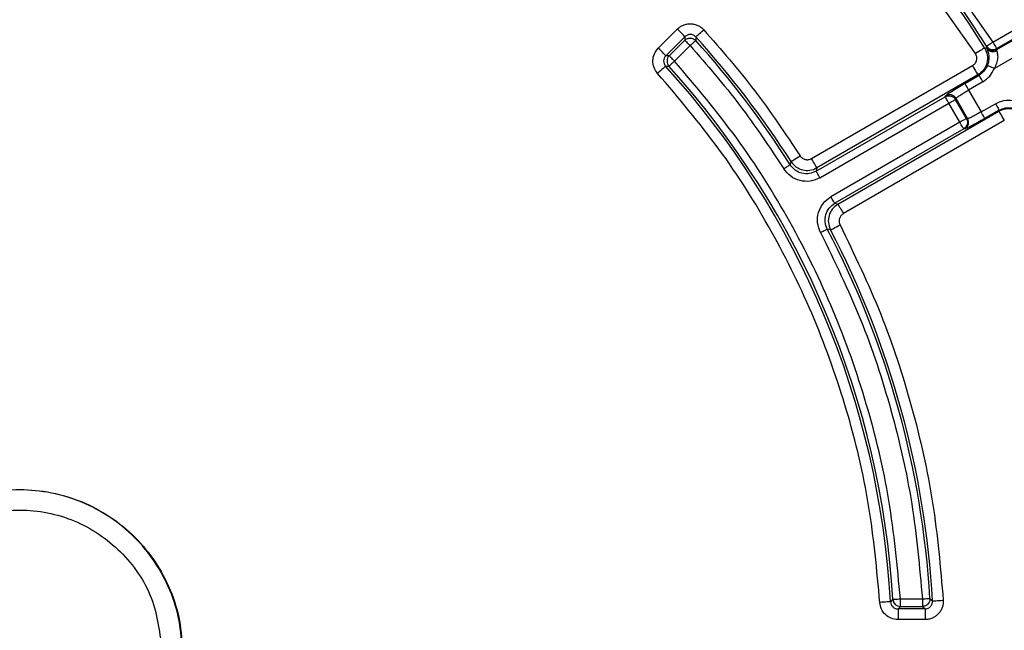
# Model space of a CAD drawing. Units: millimetres. Extents: x 5 to 292, y 5 to 415.
# Drawn here: x 221 to 244, y 171 to 185 of the extents above; entities that cross this region are included whole.
import ezdxf

# ---------------------------------------------------------------- set-up
doc = ezdxf.new("R2010")
doc.units = ezdxf.units.MM

msp = doc.modelspace()

# ---------------------------------------------------------------- linework, layer by layer
at = {"color": 7, "linetype": 'Continuous', "lineweight": 25}
for p, q in [((241.6749, 187.1605), (243.2432, 184.9234)), ((242.8424, 184.6553), (241.1319, 187.0709)), ((243.2432, 184.9234), (244.3903, 185.5857)), ((243.3303, 184.7724), (244.4774, 185.4347)), ((244.5105, 185.4264), (243.3306, 184.7452)), ((235.4715, 184.7825), (235.9144, 185.2254)), ((235.648, 184.6059), (236.0909, 185.0488)), ((236.0909, 185.0488), (236.0889, 184.9655)), ((236.3437, 185.0429), (236.3421, 184.9592)), ((244.7323, 185.1519), (243.2789, 184.3128)), ((236.0889, 184.9655), (235.7274, 184.604)), ((236.2125, 184.8419), (235.8509, 184.4804)), ((243.0951, 184.8305), (243.0953, 184.8035)), ((243.0953, 184.8035), (243.105, 184.7747)), ((235.7274, 184.604), (235.648, 184.6059)), ((243.105, 184.7747), (243.054, 184.7878)), ((243.3306, 184.7452), (243.3303, 184.7724)), ((243.3354, 184.7249), (243.3306, 184.7452)), ((235.6422, 184.3649), (235.7212, 184.3633)), ((239.0345, 182.2178), (242.773, 184.3763)), ((242.8979, 184.1601), (239.1593, 182.0016)), ((242.5905, 183.9616), (242.9233, 184.1538)), ((242.9233, 184.1538), (242.8979, 184.1601)), ((243.0107, 184.0024), (242.6779, 183.8103)), ((242.1367, 183.6542), (242.1501, 183.6784)), ((242.6779, 183.8103), (242.9725, 183.3)), ((239.1403, 181.9242), (242.1367, 183.6542)), ((239.2277, 181.7729), (242.2241, 183.5029)), ((242.4794, 183.0606), (242.2241, 183.5029)), ((242.3751, 183.59), (242.3885, 183.6142)), ((242.6304, 183.1478), (242.3751, 183.59)), ((242.658, 183.1474), (242.3885, 183.6142)), ((242.9725, 183.3), (243.3053, 183.4921)), ((239.6469, 181.1571), (243.3854, 183.3156)), ((243.3927, 183.3408), (243.0599, 183.1486)), ((242.4794, 183.0606), (239.483, 181.3307)), ((243.5103, 183.0994), (239.7717, 180.9409)), ((242.658, 183.1474), (242.6304, 183.1478)), ((242.5668, 182.9093), (239.5704, 181.1793)), ((242.5944, 182.9089), (242.5668, 182.9093)), ((238.5359, 182.0731), (238.5555, 182.1495)), ((239.1593, 182.0016), (239.1403, 181.9242)), ((239.5704, 181.1793), (239.6469, 181.1571)), ((239.473, 180.5603), (239.3971, 180.5815)), ((241.782, 172.001), (241.843, 171.943)), ((240.9216, 171.9801), (240.8674, 171.923)), ((241.0418, 171.7584), (241.096, 171.8159)), ((241.096, 171.9907), (241.6076, 171.9907)), ((241.096, 171.8159), (241.6076, 171.8159)), ((241.6076, 171.8159), (241.6685, 171.7584)), ((241.6685, 171.7584), (241.0418, 171.7584)), ((241.0418, 171.7584), (241.0418, 171.5088)), ((241.6685, 171.7584), (241.6685, 171.5088)), ((241.6685, 171.5088), (241.0418, 171.5088))]:
    msp.add_line(p, q, dxfattribs=at)
at = {"color": 7, "linetype": 'Continuous', "lineweight": 25, "flags": 128}
for points in [[(236.0909, 185.0488), (236.086, 185.0537), (236.0749, 185.0648), (236.0581, 185.0817), (236.0361, 185.1037), (236.0097, 185.1301), (235.9799, 185.1599), (235.9477, 185.192), (235.9144, 185.2254)], [(236.3437, 185.0429), (236.3489, 185.0476), (236.3605, 185.0581), (236.3781, 185.0742), (236.4011, 185.0951), (236.4287, 185.1202), (236.4598, 185.1486), (236.4935, 185.1792), (236.5283, 185.211)], [(243.2432, 184.9234), (243.2593, 184.8954), (243.2749, 184.8685), (243.2894, 184.8433), (243.3023, 184.821), (243.3132, 184.8021), (243.3216, 184.7875), (243.3274, 184.7774), (243.3303, 184.7724)], [(235.648, 184.6059), (235.6431, 184.6108), (235.632, 184.6219), (235.6152, 184.6388), (235.5932, 184.6608), (235.5668, 184.6872), (235.537, 184.717), (235.5048, 184.7491), (235.4715, 184.7825)], [(243.054, 184.7878), (243.0481, 184.7841), (243.0348, 184.7758), (243.0146, 184.7632), (242.9883, 184.7466), (242.9567, 184.7268), (242.9209, 184.7045), (242.8824, 184.6803), (242.8424, 184.6553)], [(235.6422, 184.3649), (235.6371, 184.3602), (235.6254, 184.3497), (235.6078, 184.3337), (235.5848, 184.3128), (235.5571, 184.2877), (235.5259, 184.2594), (235.4923, 184.2288), (235.4573, 184.1971)], [(242.773, 184.3763), (242.7966, 184.3354), (242.8194, 184.2961), (242.8404, 184.2596), (242.8591, 184.2273), (242.8746, 184.2003), (242.8866, 184.1797), (242.8944, 184.1661), (242.8979, 184.1601)], [(243.2789, 184.3128), (243.2487, 184.3248), (243.2195, 184.3364), (243.1924, 184.3471), (243.1683, 184.3567), (243.148, 184.3647), (243.1324, 184.3709), (243.1218, 184.3751), (243.1167, 184.3771)], [(243.0107, 184.0024), (242.9942, 184.031), (242.9783, 184.0586), (242.9635, 184.0841), (242.9504, 184.1067), (242.9396, 184.1256), (242.9312, 184.14), (242.9257, 184.1495), (242.9233, 184.1538)], [(242.5905, 183.9616), (242.5929, 183.9574), (242.5984, 183.9479), (242.6067, 183.9334), (242.6176, 183.9146), (242.6307, 183.892), (242.6454, 183.8664), (242.6614, 183.8388), (242.6779, 183.8103)], [(242.2241, 183.5029), (242.252, 183.519), (242.279, 183.5346), (242.3041, 183.5491), (242.3265, 183.562), (242.3453, 183.5729), (242.36, 183.5813), (242.37, 183.5871), (242.3751, 183.59)], [(243.3053, 183.4921), (243.3218, 183.4635), (243.3377, 183.4359), (243.3525, 183.4104), (243.3655, 183.3878), (243.3764, 183.3689), (243.3848, 183.3545), (243.3902, 183.345), (243.3927, 183.3408)], [(243.0599, 183.1486), (243.0574, 183.1528), (243.052, 183.1623), (243.0436, 183.1768), (243.0327, 183.1956), (243.0197, 183.2182), (243.0049, 183.2438), (242.989, 183.2714), (242.9725, 183.3)], [(243.3854, 183.3156), (243.3895, 183.3297), (243.3927, 183.3408)], [(243.3854, 183.3156), (243.3889, 183.3095), (243.3968, 183.296), (243.4087, 183.2753), (243.4242, 183.2484), (243.4429, 183.2161), (243.464, 183.1796), (243.4867, 183.1402), (243.5103, 183.0994)], [(242.6304, 183.1478), (242.6253, 183.1449), (242.6153, 183.1391), (242.6006, 183.1306), (242.5818, 183.1198), (242.5594, 183.1069), (242.5343, 183.0924), (242.5073, 183.0768), (242.4794, 183.0606)], [(238.5555, 182.1495), (238.5614, 182.1532), (238.5746, 182.1616), (238.5947, 182.1744), (238.6209, 182.1911), (238.6524, 182.2112), (238.688, 182.2338), (238.7263, 182.2582), (238.7661, 182.2836)], [(238.5359, 182.0731), (238.5318, 182.0705), (238.5225, 182.0646), (238.5084, 182.0557), (238.49, 182.0441), (238.4679, 182.0301), (238.443, 182.0143), (238.4161, 181.9973), (238.3882, 181.9796)], [(239.1593, 182.0016), (239.1558, 182.0076), (239.148, 182.0212), (239.1361, 182.0418), (239.1205, 182.0688), (239.1019, 182.1011), (239.0808, 182.1376), (239.058, 182.177), (239.0345, 182.2178)], [(239.2277, 181.7729), (239.2112, 181.8015), (239.1953, 181.8291), (239.1805, 181.8546), (239.1674, 181.8772), (239.1565, 181.8961), (239.1482, 181.9105), (239.1427, 181.92), (239.1403, 181.9242)], [(239.5704, 181.1793), (239.5679, 181.1835), (239.5625, 181.193), (239.5541, 181.2075), (239.5432, 181.2264), (239.5302, 181.249), (239.5154, 181.2745), (239.4995, 181.3021), (239.483, 181.3307)], [(239.2423, 180.5003), (239.2715, 180.5156), (239.2997, 180.5304), (239.3259, 180.5441), (239.349, 180.5563), (239.3683, 180.5664), (239.383, 180.5741), (239.3928, 180.5792), (239.3971, 180.5815)], [(239.473, 180.5603), (239.4792, 180.5635), (239.4931, 180.5707), (239.5142, 180.5817), (239.5418, 180.5961), (239.5749, 180.6133), (239.6123, 180.6328), (239.6526, 180.6538), (239.6945, 180.6756)], [(240.8674, 171.923), (240.8604, 171.9226), (240.8448, 171.9217), (240.821, 171.9203), (240.7899, 171.9185), (240.7527, 171.9164), (240.7106, 171.9139), (240.6652, 171.9113), (240.6181, 171.9085)], [(241.843, 171.943), (241.8499, 171.9434), (241.8656, 171.9443), (241.8894, 171.9456), (241.9204, 171.9474), (241.9577, 171.9495), (241.9998, 171.9519), (242.0452, 171.9544), (242.0922, 171.9571)]]:
    msp.add_lwpolyline(points, dxfattribs=at)
at = {"color": 7, "linetype": 'Continuous', "lineweight": 25}
msp.add_circle((220.6392, 170.746), 49.991, dxfattribs=at)
for centre, radius, start, end in [((220.6392, 170.746), 26.4499, 32.06518, 38.19981), ((220.6392, 170.746), 26.5074, 32.09622, 37.96541), ((220.6392, 170.746), 21.2376, 32.47619, 42.31367), ((220.6392, 170.746), 21.1801, 32.33031, 42.14927), ((243.2435, 184.8975), 0.1755, 212.41033, 299.78125), ((235.8517, 184.4804), 0.1753, 135.17245, 221.90573), ((243.247, 184.8737), 0.1731, 214.90924, 300.71743), ((220.6392, 170.746), 20.2624, 3.33013, 42.23137), ((220.6392, 170.746), 20.3199, 3.48182, 42.07818), ((242.2369, 183.5258), 0.1755, 30.23507, 119.62527), ((242.5056, 183.0603), 0.1755, 300.37507, 29.76455), ((220.6392, 170.746), 21.1801, 3.39708, 27.66969), ((220.6392, 170.746), 21.2376, 3.23111, 27.52381), ((241.0965, 171.9912), 0.1753, 183.65187, 269.82986)]:
    msp.add_arc(centre, radius, start, end, dxfattribs=at)
for points, knots in [([(223.4057, 219.6589), (224.8896, 219.5359), (227.8563, 219.2899), (232.2401, 218.4085), (236.5289, 217.1617), (240.6859, 215.5218), (244.6768, 213.5126), (248.4683, 211.148), (252.0289, 208.4483), (255.3291, 205.4359), (258.3415, 202.1357), (261.0411, 198.5751), (263.4057, 194.7837), (265.415, 190.7928), (267.0549, 186.6357), (268.3017, 182.3469), (269.1831, 177.9631), (269.4291, 174.9964), (269.5521, 173.5125)], [0, 0, 0, 0, 0.0625243, 0.1250016, 0.1874998, 0.2500003, 0.3125001, 0.3750001, 0.4375001, 0.5, 0.5625, 0.6249999, 0.6874999, 0.7499998, 0.8125002, 0.8749984, 0.9374776, 1, 1, 1, 1]), ([(221.719, 138.1334), (222.7741, 138.198), (224.8841, 138.3272), (228.0064, 138.9091), (231.06, 139.7691), (234.0151, 140.927), (236.8441, 142.3646), (239.5204, 144.0702), (242.0186, 146.0271), (244.3152, 148.2172), (246.3886, 150.6197), (248.2192, 153.212), (249.7898, 155.9696), (251.0855, 158.8665), (252.0941, 161.8754), (252.8062, 164.968), (253.2149, 168.115), (253.3165, 171.2869), (253.11, 174.4536), (252.5973, 177.5854), (251.7833, 180.6527), (250.6757, 183.6266), (249.2848, 186.4791), (247.6238, 189.1832), (245.7084, 191.7134), (243.5567, 194.046), (241.1888, 196.1589), (238.6272, 198.0321), (235.896, 199.6481), (233.0209, 200.9916), (230.0291, 202.0498), (226.9487, 202.813), (223.8089, 203.2737), (220.6392, 203.4278), (217.4694, 203.2737), (214.3296, 202.813), (211.2492, 202.0498), (208.2574, 200.9916), (205.3823, 199.6481), (202.6511, 198.0321), (200.0895, 196.1589), (197.7216, 194.046), (195.5699, 191.7134), (193.6545, 189.1832), (191.9935, 186.4791), (190.6027, 183.6266), (189.495, 180.6527), (188.681, 177.5854), (188.1683, 174.4536), (187.9618, 171.2869), (188.0634, 168.115), (188.4722, 164.968), (189.1842, 161.8754), (190.1928, 158.8665), (191.4885, 155.9696), (193.0591, 153.212), (194.8897, 150.6197), (196.9631, 148.2172), (199.2597, 146.0271), (201.7579, 144.0702), (204.4342, 142.3646), (207.2632, 140.927), (210.2183, 139.7691), (213.2719, 138.9091), (216.3942, 138.3272), (218.5043, 138.198), (219.5593, 138.1334)], [0, 0, 0, 0, 0.015625, 0.03125, 0.046875, 0.0625, 0.078125, 0.09375, 0.109375, 0.125, 0.140625, 0.15625, 0.171875, 0.1875, 0.203125, 0.21875, 0.234375, 0.25, 0.265625, 0.28125, 0.296875, 0.3125, 0.328125, 0.34375, 0.359375, 0.375, 0.390625, 0.40625, 0.421875, 0.4375, 0.453125, 0.46875, 0.484375, 0.5, 0.515625, 0.53125, 0.546875, 0.5625, 0.578125, 0.59375, 0.609375, 0.625, 0.640625, 0.65625, 0.671875, 0.6875, 0.703125, 0.71875, 0.734375, 0.75, 0.765625, 0.78125, 0.796875, 0.8125, 0.828125, 0.84375, 0.859375, 0.875, 0.890625, 0.90625, 0.921875, 0.9375, 0.953125, 0.96875, 0.984375, 1, 1, 1, 1]), ([(235.9144, 185.2254), (235.9358, 185.2445), (235.9787, 185.2826), (236.0557, 185.3218), (236.1383, 185.3461), (236.2244, 185.3525), (236.3102, 185.3421), (236.3915, 185.314), (236.4668, 185.2712), (236.5078, 185.2311), (236.5283, 185.211)], [0, 0, 0, 0, 0.1252443, 0.2499228, 0.3746832, 0.4999623, 0.6248286, 0.7500433, 0.8744698, 1, 1, 1, 1]), ([(236.3437, 185.0429), (236.3353, 185.0512), (236.3184, 185.0678), (236.2875, 185.0856), (236.2539, 185.0972), (236.2186, 185.1016), (236.1832, 185.0988), (236.1491, 185.0887), (236.1174, 185.0724), (236.0997, 185.0567), (236.0909, 185.0488)], [0, 0, 0, 0, 0.1253324, 0.2504968, 0.3754085, 0.5001655, 0.6248167, 0.7496638, 0.8747586, 1, 1, 1, 1]), ([(236.5283, 185.211), (236.9328, 184.7471), (237.7416, 183.8194), (238.4246, 182.7955), (238.7661, 182.2836)], [0, 0, 0, 0, 0.4999999, 1, 1, 1, 1]), ([(236.0889, 184.9655), (236.0977, 184.9733), (236.1154, 184.9889), (236.1472, 185.005), (236.1813, 185.0149), (236.2167, 185.0175), (236.252, 185.0132), (236.2855, 185.0017), (236.3166, 184.984), (236.3335, 184.9675), (236.3421, 184.9592)], [0, 0, 0, 0, 0.1248734, 0.249742, 0.3746132, 0.4994846, 0.6243545, 0.7492247, 0.8740963, 1, 1, 1, 1]), ([(236.0889, 184.9655), (236.0915, 184.9629), (236.0966, 184.9578), (236.1254, 184.929), (236.1655, 184.8889), (236.1968, 184.8576), (236.2125, 184.8419)], [0, 0, 0, 0, 0.2500003, 0.5000018, 0.7499982, 1, 1, 1, 1]), ([(236.3421, 184.9592), (236.3394, 184.9568), (236.334, 184.9519), (236.3037, 184.9245), (236.2618, 184.8865), (236.2289, 184.8568), (236.2125, 184.8419)], [0, 0, 0, 0, 0.2499998, 0.4999988, 0.7499994, 1, 1, 1, 1]), ([(236.2125, 184.8419), (236.6058, 184.3882), (237.3925, 183.4808), (238.0563, 182.48), (238.3882, 181.9796)], [0, 0, 0, 0, 0.49999996, 1, 1, 1, 1]), ([(243.0951, 184.8305), (243.0982, 184.8324), (243.1043, 184.8363), (243.1389, 184.858), (243.1868, 184.888), (243.2244, 184.9116), (243.2432, 184.9234)], [0, 0, 0, 0, 0.2499996, 0.5000011, 0.749999, 1, 1, 1, 1]), ([(243.0951, 184.8305), (243.1091, 184.8131), (243.137, 184.7782), (243.1909, 184.7545), (243.2362, 184.7483), (243.2812, 184.7506), (243.311, 184.7638), (243.3303, 184.7724)], [0, 0, 0, 0, 0.2494289, 0.4993508, 0.636843, 0.7640108, 1, 1, 1, 1]), ([(235.4573, 184.1971), (235.4255, 184.241), (235.3619, 184.3289), (235.3379, 184.4928), (235.3698, 184.6554), (235.4376, 184.7401), (235.4715, 184.7825)], [0, 0, 0, 0, 0.2499438, 0.4999524, 0.7500143, 1, 1, 1, 1]), ([(235.648, 184.6059), (235.634, 184.5885), (235.6062, 184.5537), (235.5925, 184.4864), (235.6021, 184.431), (235.619, 184.396), (235.6298, 184.3799), (235.6358, 184.3722), (235.639, 184.3685), (235.6406, 184.3667), (235.6414, 184.3658), (235.6418, 184.3653), (235.642, 184.3651), (235.6421, 184.365), (235.6421, 184.365), (235.6422, 184.3649), (235.6422, 184.3649), (235.6422, 184.3649), (235.6422, 184.3649), (235.6422, 184.3649)], [0, 0, 0, 0, 0.2503322, 0.4995502, 0.7488366, 0.874264, 0.9370825, 0.9685205, 0.984254, 0.992125, 0.9960609, 0.9980277, 0.9990162, 0.9995047, 0.9997515, 0.9998748, 0.9999349, 0.99997, 1, 1, 1, 1]), ([(235.8509, 184.4804), (235.8353, 184.4961), (235.8039, 184.5274), (235.7639, 184.5674), (235.735, 184.5963), (235.7299, 184.6014), (235.7274, 184.604)], [0, 0, 0, 0, 0.2500011, 0.5000009, 0.7499996, 1, 1, 1, 1]), ([(242.773, 184.3763), (242.7947, 184.3923), (242.8271, 184.4163), (242.8547, 184.4627), (242.8682, 184.5004), (242.8742, 184.5405), (242.8717, 184.5805), (242.8619, 184.62), (242.849, 184.6434), (242.8424, 184.6553)], [0, 0, 0, 0, 0.248971, 0.3726358, 0.4993083, 0.6230764, 0.7496955, 0.8736464, 1, 1, 1, 1]), ([(243.054, 184.7878), (243.0791, 184.7328), (243.1292, 184.6229), (243.1176, 184.4385), (243.041, 184.2706), (242.9456, 184.1969), (242.8979, 184.1601)], [0, 0, 0, 0, 0.2505617, 0.5005227, 0.7499822, 1, 1, 1, 1]), ([(243.1501, 184.5842), (243.1505, 184.5633), (243.1512, 184.5207), (243.1412, 184.4489), (243.1251, 184.4016), (243.1167, 184.3771)], [0, 0, 0, 0, 0.3190661, 0.6487178, 1, 1, 1, 1]), ([(243.2789, 184.3128), (243.3003, 184.3512), (243.3429, 184.428), (243.365, 184.535), (243.3644, 184.612), (243.3565, 184.6607), (243.3454, 184.7002), (243.3388, 184.7165), (243.3354, 184.7249)], [0, 0, 0, 0, 0.2499199, 0.4992271, 0.6217673, 0.7495695, 0.8704349, 1, 1, 1, 1]), ([(235.8509, 184.4804), (235.8345, 184.4655), (235.8016, 184.4358), (235.7596, 184.3979), (235.7293, 184.3705), (235.7239, 184.3657), (235.7212, 184.3633)], [0, 0, 0, 0, 0.24999628, 0.4999968, 0.7499992, 1, 1, 1, 1]), ([(241.096, 171.9907), (241.0246, 172.7548), (240.8818, 174.2831), (240.3435, 176.5265), (239.5763, 178.6987), (238.5625, 180.7674), (237.3376, 182.7224), (236.3465, 183.8944), (235.8509, 184.4804)], [0, 0, 0, 0, 0.166681, 0.3333702, 0.5000001, 0.6666477, 0.8333281, 1, 1, 1, 1]), ([(243.1167, 184.3771), (243.0938, 184.3318), (243.048, 184.2412), (242.9649, 184.1829), (242.9233, 184.1538)], [0, 0, 0, 0, 0.49983032, 1, 1, 1, 1]), ([(240.6181, 171.9085), (240.5496, 172.6607), (240.4126, 174.1652), (239.8857, 176.3738), (239.1316, 178.5121), (238.1329, 180.5477), (236.9248, 182.4703), (235.9465, 183.6215), (235.4573, 184.1971)], [0, 0, 0, 0, 0.1666719, 0.3333526, 0.4999999, 0.6666293, 0.833319, 1, 1, 1, 1]), ([(243.0107, 184.0024), (243.0685, 184.0428), (243.1841, 184.1236), (243.2473, 184.2497), (243.2789, 184.3128)], [0, 0, 0, 0, 0.5000348, 1, 1, 1, 1]), ([(242.1501, 183.6784), (242.1594, 183.6876), (242.1779, 183.706), (242.2802, 183.7746), (242.4222, 183.8631), (242.5344, 183.9288), (242.5905, 183.9616)], [0, 0, 0, 0, 0.2499718, 0.5000276, 0.7500543, 1, 1, 1, 1]), ([(242.1367, 183.6542), (242.1578, 183.6633), (242.1999, 183.6813), (242.27, 183.6751), (242.3338, 183.6453), (242.3613, 183.6085), (242.3751, 183.59)], [0, 0, 0, 0, 0.2500003, 0.500001, 0.7500005, 1, 1, 1, 1]), ([(242.3885, 183.6142), (242.3908, 183.6178), (242.3953, 183.6248), (242.4227, 183.6477), (242.4759, 183.6862), (242.5668, 183.7448), (242.6414, 183.7888), (242.6779, 183.8103)], [0, 0, 0, 0, 0.1491695, 0.2824753, 0.5007321, 0.7560575, 1, 1, 1, 1]), ([(242.2241, 183.5029), (242.213, 183.5221), (242.1908, 183.5605), (242.1625, 183.6095), (242.1421, 183.6448), (242.1385, 183.6511), (242.1367, 183.6542)], [0, 0, 0, 0, 0.2500031, 0.5000024, 0.7500013, 1, 1, 1, 1]), ([(243.3053, 183.4921), (243.3692, 183.522), (243.497, 183.5817), (243.6378, 183.5734), (243.7082, 183.5692)], [0, 0, 0, 0, 0.4999926, 1, 1, 1, 1]), ([(242.9725, 183.3), (242.9357, 183.2791), (242.8603, 183.2365), (242.764, 183.1871), (242.7041, 183.1602), (242.6706, 183.148), (242.6623, 183.1476), (242.658, 183.1474)], [0, 0, 0, 0, 0.2440014, 0.4993115, 0.7175425, 0.8508389, 1, 1, 1, 1]), ([(244.0072, 183.1369), (243.9917, 183.1624), (243.9604, 183.2138), (243.8949, 183.2774), (243.819, 183.3274), (243.735, 183.3608), (243.6461, 183.3771), (243.5553, 183.3751), (243.466, 183.3559), (243.4121, 183.3289), (243.3854, 183.3156)], [0, 0, 0, 0, 0.1237192, 0.2499628, 0.3762078, 0.4999308, 0.6236576, 0.7499278, 0.8762185, 1, 1, 1, 1]), ([(243.3927, 183.3408), (243.4387, 183.3622), (243.5308, 183.4051), (243.6322, 183.3994), (243.6829, 183.3966)], [0, 0, 0, 0, 0.5001555, 1, 1, 1, 1]), ([(242.5668, 182.9093), (242.565, 182.9124), (242.5614, 182.9187), (242.5409, 182.954), (242.5126, 183.0031), (242.4905, 183.0414), (242.4794, 183.0606)], [0, 0, 0, 0, 0.2500002, 0.5, 0.7499991, 1, 1, 1, 1]), ([(242.6304, 183.1478), (242.6394, 183.1267), (242.6576, 183.0844), (242.6515, 183.0143), (242.6219, 182.9505), (242.5851, 182.923), (242.5668, 182.9093)], [0, 0, 0, 0, 0.2499999, 0.5000013, 0.7499994, 1, 1, 1, 1]), ([(243.0599, 183.1486), (243.0034, 183.1164), (242.8904, 183.0521), (242.7428, 182.9734), (242.6323, 182.9191), (242.607, 182.9123), (242.5944, 182.9089)], [0, 0, 0, 0, 0.2499634, 0.5000143, 0.7500452, 1, 1, 1, 1]), ([(238.7661, 182.2836), (238.7822, 182.2636), (238.8143, 182.2237), (238.886, 182.1925), (238.9641, 182.187), (239.011, 182.2076), (239.0345, 182.2178)], [0, 0, 0, 0, 0.2499384, 0.4999362, 0.7500021, 1, 1, 1, 1]), ([(239.1403, 181.9242), (239.0874, 181.9012), (238.9817, 181.8551), (238.8059, 181.8674), (238.6443, 181.9381), (238.572, 182.0281), (238.5359, 182.0731)], [0, 0, 0, 0, 0.25001301, 0.49975098, 0.74984974, 1, 1, 1, 1]), ([(238.5555, 182.1495), (238.5935, 182.1028), (238.6663, 182.0134), (238.8256, 181.9459), (238.998, 181.9321), (239.104, 181.9778), (239.1593, 182.0016)], [0, 0, 0, 0, 0.26105196, 0.49993409, 0.7387237, 1, 1, 1, 1]), ([(239.2277, 181.7729), (239.1543, 181.7408), (239.0074, 181.6765), (238.763, 181.6938), (238.5385, 181.7919), (238.4383, 181.9171), (238.3882, 181.9796)], [0, 0, 0, 0, 0.249952, 0.4999987, 0.7500479, 1, 1, 1, 1]), ([(239.2423, 180.5003), (239.2132, 180.575), (239.1549, 180.7244), (239.1822, 180.9678), (239.2893, 181.1881), (239.4184, 181.2832), (239.483, 181.3307)], [0, 0, 0, 0, 0.249955, 0.5000016, 0.7500469, 1, 1, 1, 1]), ([(239.3971, 180.5815), (239.3762, 180.6352), (239.3345, 180.7427), (239.3539, 180.9179), (239.4311, 181.0765), (239.5239, 181.145), (239.5704, 181.1793)], [0, 0, 0, 0, 0.2500135, 0.4997517, 0.7498459, 1, 1, 1, 1]), ([(239.6469, 181.1571), (239.5986, 181.1211), (239.5061, 181.0522), (239.4318, 180.8961), (239.4106, 180.7244), (239.4516, 180.6166), (239.473, 180.5603)], [0, 0, 0, 0, 0.2610444, 0.4999364, 0.7387171, 1, 1, 1, 1]), ([(239.6469, 181.1571), (239.6495, 181.1526), (239.6546, 181.1437), (239.6838, 181.0932), (239.7242, 181.0232), (239.7559, 180.9683), (239.7717, 180.9409)], [0, 0, 0, 0, 0.2499997, 0.4999996, 0.7499996, 1, 1, 1, 1]), ([(239.7717, 180.9409), (239.7511, 180.9257), (239.7098, 180.8954), (239.6755, 180.825), (239.6667, 180.7473), (239.6852, 180.6995), (239.6945, 180.6756)], [0, 0, 0, 0, 0.2499414, 0.4999391, 0.7500058, 1, 1, 1, 1]), ([(239.2423, 180.5003), (239.5671, 179.8328), (240.2163, 178.4984), (240.9096, 176.3802), (241.4088, 174.208), (241.5413, 172.73), (241.6076, 171.9907)], [0, 0, 0, 0, 0.2501005, 0.5000001, 0.749915, 1, 1, 1, 1]), ([(239.6945, 180.6756), (240.0251, 179.9914), (240.6863, 178.6235), (241.3903, 176.4531), (241.8953, 174.2278), (242.0266, 172.7142), (242.0922, 171.9571)], [0, 0, 0, 0, 0.2500854, 0.5, 0.7498995, 1, 1, 1, 1]), ([(216.8554, 170.746), (216.8695, 170.9936), (216.8977, 171.4889), (217.1227, 172.2033), (217.4724, 172.8617), (217.9465, 173.4387), (218.5234, 173.9123), (219.1819, 174.2642), (219.8962, 174.4809), (220.6392, 174.5541), (221.3821, 174.4809), (222.0965, 174.2642), (222.7549, 173.9123), (223.3318, 173.4387), (223.806, 172.8617), (224.1557, 172.2033), (224.3806, 171.4889), (224.4088, 170.9936), (224.4229, 170.746)], [0, 0, 0, 0, 0.0625, 0.125, 0.1875, 0.25, 0.3125, 0.375, 0.4375, 0.5, 0.5625, 0.625, 0.6875, 0.75, 0.8125, 0.875, 0.9375, 1, 1, 1, 1]), ([(224.4142, 170.746), (224.4001, 170.9931), (224.372, 171.4872), (224.1475, 172.1999), (223.7987, 172.8568), (223.3256, 173.4325), (222.75, 173.905), (222.0931, 174.2561), (221.3804, 174.4723), (220.6392, 174.5453), (219.8979, 174.4723), (219.1852, 174.2561), (218.5283, 173.905), (217.9527, 173.4325), (217.4797, 172.8568), (217.1308, 172.1999), (216.9063, 171.4872), (216.8782, 170.9931), (216.8642, 170.746)], [0, 0, 0, 0, 0.0625, 0.125, 0.1875, 0.25, 0.3125, 0.375, 0.4375, 0.5, 0.5625, 0.625, 0.6875, 0.75, 0.8125, 0.875, 0.9375, 1, 1, 1, 1]), ([(217.3327, 170.746), (217.3824, 171.1787), (217.4818, 172.0443), (218.2465, 173.1449), (219.3394, 173.8803), (220.6392, 174.1385), (221.9389, 173.8803), (223.0319, 173.1449), (223.7965, 172.0443), (223.8959, 171.1787), (223.9456, 170.746)], [0, 0, 0, 0, 0.125, 0.25, 0.375, 0.5, 0.625, 0.75, 0.875, 1, 1, 1, 1]), ([(241.782, 172.001), (241.7816, 171.9842), (241.7808, 171.9537), (241.7639, 171.9089), (241.7394, 171.8736), (241.7084, 171.8467), (241.6772, 171.8294), (241.6431, 171.8181), (241.6194, 171.8167), (241.6076, 171.8159)], [0, 0, 0, 0, 0.176676, 0.3199867, 0.4996409, 0.6247307, 0.7498202, 0.8749107, 1, 1, 1, 1]), ([(241.6076, 171.9907), (241.6297, 171.992), (241.674, 171.9946), (241.7304, 171.998), (241.7712, 172.0004), (241.7784, 172.0008), (241.782, 172.001)], [0, 0, 0, 0, 0.2500028, 0.5, 0.75, 1, 1, 1, 1]), ([(241.0418, 171.5088), (240.9883, 171.5147), (240.8812, 171.5265), (240.7442, 171.6177), (240.6451, 171.7492), (240.6271, 171.8554), (240.6181, 171.9085)], [0, 0, 0, 0, 0.2498558, 0.5000021, 0.7501526, 1, 1, 1, 1]), ([(240.8674, 171.923), (240.8711, 171.9011), (240.8786, 171.8575), (240.9191, 171.803), (240.9758, 171.7658), (241.0198, 171.7609), (241.0418, 171.7584)], [0, 0, 0, 0, 0.2504124, 0.5001677, 0.7497464, 1, 1, 1, 1]), ([(240.9216, 171.9801), (240.9252, 171.9803), (240.9324, 171.9807), (240.9731, 171.9832), (241.0296, 171.9866), (241.0739, 171.9893), (241.096, 171.9907)], [0, 0, 0, 0, 0.2499996, 0.499999, 0.7499999, 1, 1, 1, 1]), ([(241.096, 171.8159), (241.096, 171.8195), (241.096, 171.8268), (241.096, 171.8676), (241.096, 171.9242), (241.096, 171.9685), (241.096, 171.9907)], [0, 0, 0, 0, 0.2500005, 0.5000007, 0.7499998, 1, 1, 1, 1]), ([(241.6076, 171.9907), (241.6076, 171.9685), (241.6076, 171.9242), (241.6076, 171.8676), (241.6076, 171.8268), (241.6076, 171.8195), (241.6076, 171.8159)], [0, 0, 0, 0, 0.2500002, 0.4999993, 0.7499995, 1, 1, 1, 1]), ([(242.0922, 171.9571), (242.0922, 171.9282), (242.092, 171.8706), (242.0697, 171.7865), (242.0323, 171.7083), (241.9792, 171.6397), (241.9136, 171.5827), (241.8377, 171.541), (241.755, 171.5138), (241.6974, 171.5104), (241.6685, 171.5088)], [0, 0, 0, 0, 0.1252584, 0.2499242, 0.3746907, 0.4999682, 0.624837, 0.7500453, 0.8744705, 1, 1, 1, 1]), ([(241.6685, 171.7584), (241.6804, 171.7591), (241.7041, 171.7604), (241.7383, 171.7714), (241.7696, 171.7886), (241.7967, 171.812), (241.8185, 171.8404), (241.8338, 171.8727), (241.843, 171.9074), (241.843, 171.9311), (241.843, 171.943)], [0, 0, 0, 0, 0.1253352, 0.2505028, 0.3754132, 0.5001669, 0.6248092, 0.7496558, 0.8747552, 1, 1, 1, 1])]:
    msp.add_open_spline(points, degree=3, knots=knots, dxfattribs=at)
at = {"color": 8, "linetype": 'Continuous', "lineweight": 25}
msp.add_open_spline([(243.105, 184.7747), (243.1103, 184.7608), (243.121, 184.733), (243.143, 184.6624), (243.1484, 184.6034), (243.1501, 184.5842)], degree=3, knots=[0, 0, 0, 0, 0.403359, 0.8060049, 1, 1, 1, 1], dxfattribs=at)

doc.saveas('drawing.dxf')
